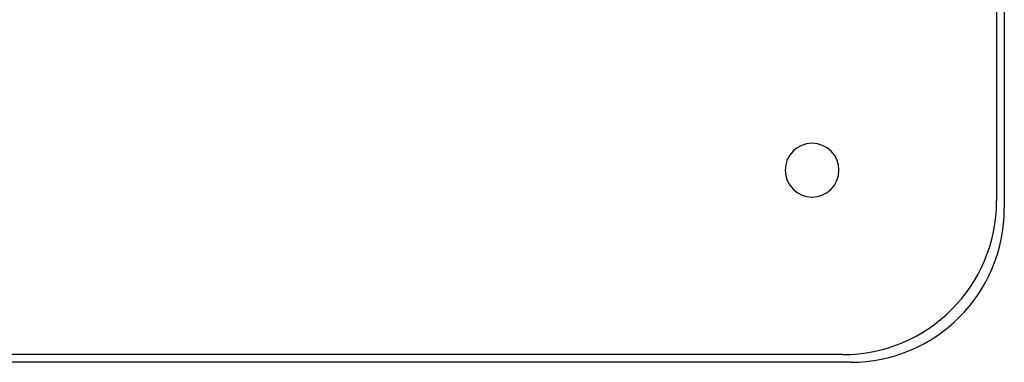
# Model space of a CAD drawing. Units: millimetres. Extents: x -185 to 185, y -185 to 185.
# Drawn here: x 57 to 185, y -185 to -140 of the extents above; entities that cross this region are included whole.
import ezdxf

# ---------------------------------------------------------------- set-up
doc = ezdxf.new("R2010")
doc.units = ezdxf.units.MM
doc.layers.add('MAIN-1', color=7, linetype='Continuous')
doc.layers.add('MAIN-2', color=7, linetype='Continuous')

msp = doc.modelspace()

# ---------------------------------------------------------------- linework, layer by layer
at = {"layer": 'MAIN-1'}
for p, q in [((184, 164), (184, -164)), ((185, 165), (185, -165)), ((164, -184), (-164, -184)), ((165, -185), (-165, -185))]:
    msp.add_line(p, q, dxfattribs=at)
for centre, radius, start, end in [((160, -160), 3.5, 0, 180), ((160, -160), 3.5, 180, 0), ((164, -164), 20, 270, 0), ((165, -165), 20, 270, 0)]:
    msp.add_arc(centre, radius, start, end, dxfattribs=at)
at = {"layer": 'MAIN-2'}
for p, q in [((156.5, -160), (156.5, -160)), ((163.5, -160), (163.5, -160)), ((184, -164), (184, -164)), ((185, -165), (185, -165)), ((164, -184), (164, -184)), ((165, -185), (165, -185))]:
    msp.add_line(p, q, dxfattribs=at)

doc.saveas('drawing.dxf')
